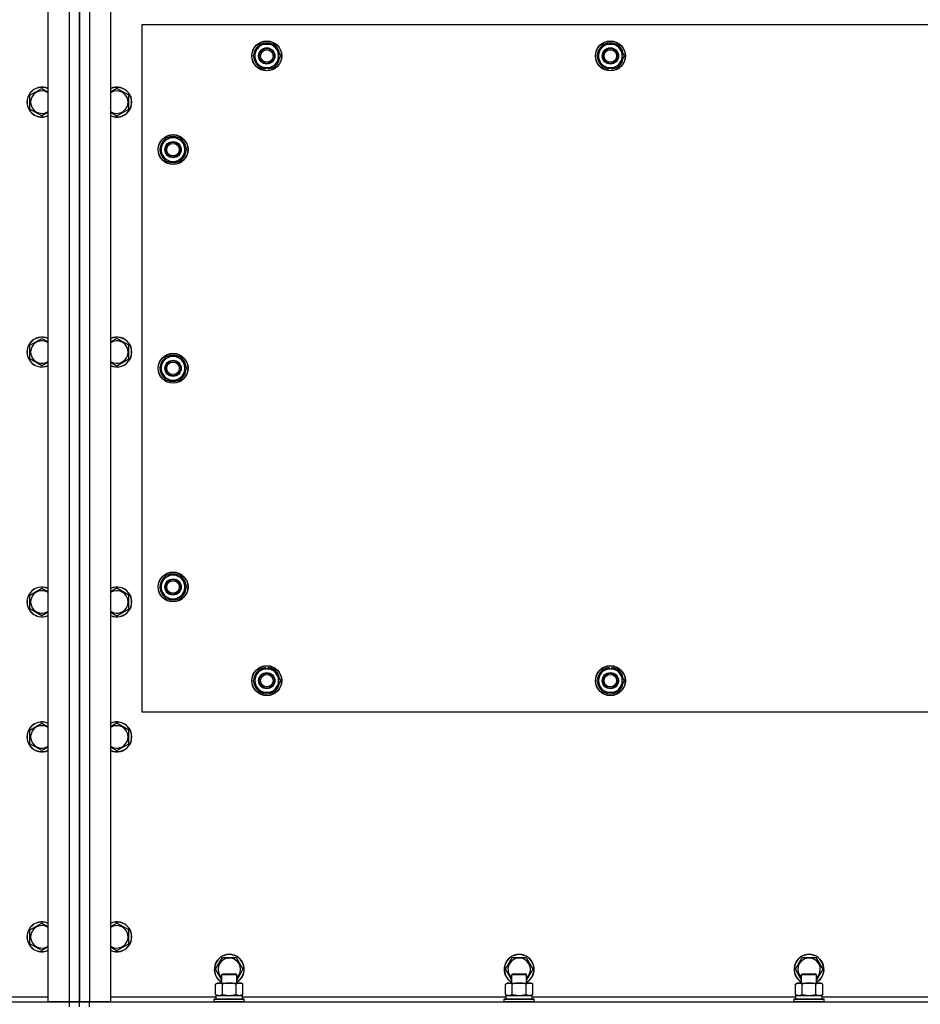
# Model space of a CAD drawing. Units: millimetres. Extents: x 0 to 32645, y -11 to 22275.
# Drawn here: x 8112 to 8833, y 9915 to 10703 of the extents above; entities that cross this region are included whole.
import ezdxf

# ---------------------------------------------------------------- set-up
doc = ezdxf.new("R2010")
doc.units = ezdxf.units.MM
doc.linetypes.add('K5LT_THIN', pattern=[0])
doc.layers.add('R', color=1, linetype='Continuous', true_color=0xff0000)
doc.layers.add('WELDING', color=7, linetype='Continuous', true_color=0xffffff)

msp = doc.modelspace()

# ---------------------------------------------------------------- linework, layer by layer
at = {"layer": 'R', "color": 7, "linetype": 'K5LT_THIN', "lineweight": 30}
for p, q in [((8135.06, 9916.68), (8135.06, 10942.68)), ((8152.06, 9916.68), (8152.06, 10942.68)), ((8160.06, 9916.68), (8160.06, 10942.68)), ((8160.06, 10942.68), (8160.06, 9916.68)), ((8168.06, 10942.68), (8168.06, 9916.68)), ((8185.06, 10942.68), (8185.06, 9916.68)), ((8210.06, 10698.68), (8210.06, 10148.68)), ((9510.06, 10698.68), (8210.06, 10698.68)), ((8299.09, 10673.68), (8301.83, 10678.43)), ((8301.83, 10678.43), (8304.58, 10683.18)), ((8304.58, 10683.18), (8315.55, 10683.18)), ((8315.55, 10683.18), (8321.03, 10673.68)), ((8574.09, 10673.68), (8576.83, 10678.43)), ((8576.83, 10678.43), (8579.58, 10683.18)), ((8579.58, 10683.18), (8590.55, 10683.18)), ((8590.55, 10683.18), (8596.03, 10673.68)), ((8304.58, 10664.18), (8299.09, 10673.68)), ((8321.03, 10673.68), (8318.29, 10668.93)), ((8579.58, 10664.18), (8574.09, 10673.68)), ((8596.03, 10673.68), (8593.29, 10668.93)), ((8315.55, 10664.18), (8304.58, 10664.18)), ((8307.76, 10664.18), (8307.76, 10663.43)), ((8308.93, 10664.18), (8308.93, 10663.24)), ((8311.07, 10663.23), (8311.07, 10664.18)), ((8318.29, 10668.93), (8315.55, 10664.18)), ((8590.55, 10664.18), (8579.58, 10664.18)), ((8582.76, 10664.18), (8582.76, 10663.43)), ((8583.93, 10664.18), (8583.93, 10663.24)), ((8586.07, 10663.23), (8586.07, 10664.18)), ((8593.29, 10668.93), (8590.55, 10664.18)), ((8120.56, 10642.16), (8130.06, 10647.65)), ((8199.56, 10642.16), (8190.06, 10647.65)), ((8120.56, 10631.19), (8120.56, 10642.16)), ((8199.56, 10631.19), (8199.56, 10642.16)), ((8130.06, 10625.71), (8120.56, 10631.19)), ((8190.06, 10625.71), (8199.56, 10631.19)), ((8229.58, 10608.18), (8224.09, 10598.68)), ((8240.55, 10608.18), (8229.58, 10608.18)), ((8243.29, 10603.43), (8240.55, 10608.18)), ((8224.09, 10598.68), (8226.83, 10593.93)), ((8240.55, 10589.18), (8246.03, 10598.68)), ((8246.03, 10598.68), (8243.29, 10603.43)), ((8244.7, 10600.97), (8245.31, 10600.97)), ((8245.38, 10599.81), (8245.5, 10599.81)), ((8226.83, 10593.93), (8229.58, 10589.18)), ((8245.51, 10597.66), (8245.45, 10597.66)), ((8229.58, 10589.18), (8240.55, 10589.18)), ((8120.56, 10442.16), (8130.06, 10447.65)), ((8120.56, 10431.19), (8120.56, 10442.16)), ((8199.56, 10442.16), (8190.06, 10447.65)), ((8199.56, 10431.19), (8199.56, 10442.16)), ((8229.58, 10433.18), (8224.09, 10423.68)), ((8240.55, 10433.18), (8229.58, 10433.18)), ((8243.29, 10428.43), (8240.55, 10433.18)), ((8130.06, 10425.71), (8120.56, 10431.19)), ((8190.06, 10425.71), (8199.56, 10431.19)), ((8246.03, 10423.68), (8243.29, 10428.43)), ((8244.7, 10425.97), (8245.31, 10425.97)), ((8224.09, 10423.68), (8226.83, 10418.93)), ((8226.83, 10418.93), (8229.58, 10414.18)), ((8240.55, 10414.18), (8246.03, 10423.68)), ((8245.38, 10424.81), (8245.5, 10424.81)), ((8245.51, 10422.66), (8245.45, 10422.66)), ((8229.58, 10414.18), (8240.55, 10414.18)), ((8229.58, 10258.18), (8224.09, 10248.68)), ((8240.55, 10258.18), (8229.58, 10258.18)), ((8243.29, 10253.43), (8240.55, 10258.18)), ((8246.03, 10248.68), (8243.29, 10253.43)), ((8120.56, 10242.16), (8130.06, 10247.65)), ((8199.56, 10242.16), (8190.06, 10247.65)), ((8224.09, 10248.68), (8226.83, 10243.93)), ((8240.55, 10239.18), (8246.03, 10248.68)), ((8244.7, 10250.97), (8245.31, 10250.97)), ((8245.38, 10249.81), (8245.5, 10249.81)), ((8245.51, 10247.66), (8245.45, 10247.66)), ((8120.56, 10231.19), (8120.56, 10242.16)), ((8199.56, 10231.19), (8199.56, 10242.16)), ((8226.83, 10243.93), (8229.58, 10239.18)), ((8229.58, 10239.18), (8240.55, 10239.18)), ((8130.06, 10225.71), (8120.56, 10231.19)), ((8190.06, 10225.71), (8199.56, 10231.19)), ((8299.09, 10173.68), (8304.58, 10183.18)), ((8304.58, 10183.18), (8310.06, 10183.18)), ((8309.05, 10184.13), (8309.05, 10183.18)), ((8310.06, 10183.18), (8315.55, 10183.18)), ((8311.19, 10183.18), (8311.19, 10184.12)), ((8312.36, 10183.18), (8312.36, 10183.92)), ((8315.55, 10183.18), (8321.03, 10173.68)), ((8574.09, 10173.68), (8579.58, 10183.18)), ((8579.58, 10183.18), (8585.06, 10183.18)), ((8584.05, 10184.13), (8584.05, 10183.18)), ((8585.06, 10183.18), (8590.55, 10183.18)), ((8586.19, 10183.18), (8586.19, 10184.12)), ((8587.36, 10183.18), (8587.36, 10183.92)), ((8590.55, 10183.18), (8596.03, 10173.68)), ((8304.58, 10164.18), (8299.09, 10173.68)), ((8321.03, 10173.68), (8315.55, 10164.18)), ((8579.58, 10164.18), (8574.09, 10173.68)), ((8596.03, 10173.68), (8590.55, 10164.18)), ((8310.06, 10164.18), (8304.58, 10164.18)), ((8315.55, 10164.18), (8310.06, 10164.18)), ((8585.06, 10164.18), (8579.58, 10164.18)), ((8590.55, 10164.18), (8585.06, 10164.18)), ((8210.06, 10148.68), (9510.06, 10148.68)), ((8120.56, 10134.16), (8130.06, 10139.65)), ((8120.56, 10123.19), (8120.56, 10134.16)), ((8199.56, 10134.16), (8190.06, 10139.65)), ((8199.56, 10123.19), (8199.56, 10134.16)), ((8130.06, 10117.71), (8120.56, 10123.19)), ((8190.06, 10117.71), (8199.56, 10123.19)), ((8120.56, 9974.16), (8130.06, 9979.65)), ((8185.31, 9976.9), (8185.06, 9976.76)), ((8190.06, 9979.65), (8185.31, 9976.9)), ((8199.56, 9974.16), (8190.06, 9979.65)), ((8120.56, 9963.19), (8120.56, 9974.16)), ((8199.56, 9963.19), (8199.56, 9974.16)), ((8130.06, 9957.71), (8120.56, 9963.19)), ((8190.06, 9957.71), (8199.56, 9963.19)), ((8269.09, 9942.68), (8274.58, 9952.18)), ((8274.58, 9952.18), (8285.55, 9952.18)), ((8285.55, 9952.18), (8291.03, 9942.68)), ((8501.09, 9942.68), (8506.58, 9952.18)), ((8506.58, 9952.18), (8517.55, 9952.18)), ((8517.55, 9952.18), (8523.03, 9942.68)), ((8733.09, 9942.68), (8738.58, 9952.18)), ((8738.58, 9952.18), (8749.55, 9952.18)), ((8749.55, 9952.18), (8755.03, 9942.68)), ((8274.06, 9934.07), (8269.09, 9942.68)), ((8274.06, 9938.6), (8275.06, 9939.18)), ((8274.06, 9931.68), (8274.06, 9938.6)), ((8274.06, 9938.6), (8285.26, 9938.6)), ((8275.06, 9939.18), (8284.39, 9939.18)), ((8284.39, 9939.18), (8285.06, 9939.18)), ((8286.06, 9938.6), (8285.06, 9939.18)), ((8285.26, 9938.6), (8286.06, 9938.6)), ((8291.03, 9942.68), (8286.06, 9934.07)), ((8286.06, 9931.68), (8286.06, 9938.6)), ((8506.06, 9934.07), (8501.09, 9942.68)), ((8506.06, 9938.6), (8507.06, 9939.18)), ((8506.06, 9931.68), (8506.06, 9938.6)), ((8506.06, 9938.6), (8517.26, 9938.6)), ((8507.06, 9939.18), (8516.39, 9939.18)), ((8516.39, 9939.18), (8517.06, 9939.18)), ((8518.06, 9938.6), (8517.06, 9939.18)), ((8517.26, 9938.6), (8518.06, 9938.6)), ((8523.03, 9942.68), (8518.06, 9934.07)), ((8518.06, 9931.68), (8518.06, 9938.6)), ((8738.06, 9934.07), (8733.09, 9942.68)), ((8738.06, 9938.6), (8739.06, 9939.18)), ((8738.06, 9931.68), (8738.06, 9938.6)), ((8738.06, 9938.6), (8749.26, 9938.6)), ((8739.06, 9939.18), (8748.39, 9939.18)), ((8748.39, 9939.18), (8749.06, 9939.18)), ((8750.06, 9938.6), (8749.06, 9939.18)), ((8749.26, 9938.6), (8750.06, 9938.6)), ((8755.03, 9942.68), (8750.06, 9934.07)), ((8750.06, 9931.68), (8750.06, 9938.6)), ((8269.09, 9930.83), (8270.56, 9931.68)), ((8269.09, 9922.53), (8269.09, 9930.83)), ((8270.56, 9931.68), (8288.29, 9931.68)), ((8274.58, 9922.53), (8274.58, 9930.83)), ((8285.55, 9922.53), (8285.55, 9930.83)), ((8288.29, 9931.68), (8289.56, 9931.68)), ((8291.03, 9930.83), (8289.56, 9931.68)), ((8291.03, 9922.53), (8291.03, 9930.83)), ((8501.09, 9930.83), (8502.56, 9931.68)), ((8501.09, 9922.53), (8501.09, 9930.83)), ((8502.56, 9931.68), (8520.29, 9931.68)), ((8506.58, 9922.53), (8506.58, 9930.83)), ((8517.55, 9922.53), (8517.55, 9930.83)), ((8520.29, 9931.68), (8521.56, 9931.68)), ((8523.03, 9930.83), (8521.56, 9931.68)), ((8523.03, 9922.53), (8523.03, 9930.83)), ((8733.09, 9930.83), (8734.56, 9931.68)), ((8733.09, 9922.53), (8733.09, 9930.83)), ((8734.56, 9931.68), (8752.29, 9931.68)), ((8738.58, 9922.53), (8738.58, 9930.83)), ((8749.55, 9922.53), (8749.55, 9930.83)), ((8752.29, 9931.68), (8753.56, 9931.68)), ((8755.03, 9930.83), (8753.56, 9931.68)), ((8755.03, 9922.53), (8755.03, 9930.83)), ((8269.09, 9922.53), (8270.56, 9921.68)), ((8269.56, 9921.68), (8290.56, 9921.68)), ((8269.56, 9919.18), (8269.56, 9921.68)), ((8291.03, 9922.53), (8289.56, 9921.68)), ((8290.56, 9919.18), (8290.56, 9921.68)), ((8501.09, 9922.53), (8502.56, 9921.68)), ((8501.56, 9921.68), (8522.56, 9921.68)), ((8501.56, 9919.18), (8501.56, 9921.68)), ((8523.03, 9922.53), (8521.56, 9921.68)), ((8522.56, 9919.18), (8522.56, 9921.68)), ((8733.09, 9922.53), (8734.56, 9921.68)), ((8733.56, 9921.68), (8754.56, 9921.68)), ((8733.56, 9919.18), (8733.56, 9921.68)), ((8755.03, 9922.53), (8753.56, 9921.68)), ((8754.56, 9919.18), (8754.56, 9921.68)), ((6768.06, 9916.68), (8152.06, 9916.68)), ((8050.56, 9920.68), (8135.06, 9920.68)), ((8152.06, 9916.68), (8135.06, 9916.68)), ((8152.06, 9912.68), (8152.06, 9916.68)), ((8152.06, 9916.68), (8160.06, 9916.68)), ((8160.06, 9916.68), (8152.06, 9916.68)), ((8168.06, 9916.68), (8160.06, 9916.68)), ((8160.06, 9912.68), (8160.06, 9916.68)), ((8160.06, 9916.68), (8168.06, 9916.68)), ((8160.06, 9912.68), (8160.06, 9916.68)), ((8185.06, 9916.68), (8168.06, 9916.68)), ((8168.06, 9916.68), (9552.06, 9916.68)), ((8168.06, 9912.68), (8168.06, 9916.68)), ((8185.06, 9920.68), (8269.56, 9920.68)), ((8268.06, 9918.88), (8268.23, 9919.18)), ((8268.06, 9916.98), (8268.06, 9918.88)), ((8268.06, 9918.88), (8290.45, 9918.88)), ((8268.06, 9916.98), (8268.23, 9916.68)), ((8268.06, 9916.98), (8290.45, 9916.98)), ((8268.23, 9919.18), (8290.3, 9919.18)), ((8290.3, 9919.18), (8291.89, 9919.18)), ((8290.45, 9918.88), (8292.06, 9918.88)), ((8290.45, 9916.98), (8292.06, 9916.98)), ((8290.56, 9920.68), (8501.56, 9920.68)), ((8292.06, 9918.88), (8291.89, 9919.18)), ((8292.06, 9916.98), (8291.89, 9916.68)), ((8292.06, 9916.98), (8292.06, 9918.88)), ((8500.06, 9918.88), (8500.23, 9919.18)), ((8500.06, 9916.98), (8500.06, 9918.88)), ((8500.06, 9918.88), (8522.45, 9918.88)), ((8500.06, 9916.98), (8500.23, 9916.68)), ((8500.06, 9916.98), (8522.45, 9916.98)), ((8500.23, 9919.18), (8522.3, 9919.18)), ((8522.3, 9919.18), (8523.89, 9919.18)), ((8522.45, 9918.88), (8524.06, 9918.88)), ((8522.45, 9916.98), (8524.06, 9916.98)), ((8522.56, 9920.68), (8733.56, 9920.68)), ((8524.06, 9918.88), (8523.89, 9919.18)), ((8524.06, 9916.98), (8523.89, 9916.68)), ((8524.06, 9916.98), (8524.06, 9918.88)), ((8732.06, 9918.88), (8732.23, 9919.18)), ((8732.06, 9916.98), (8732.06, 9918.88)), ((8732.06, 9918.88), (8754.45, 9918.88)), ((8732.06, 9916.98), (8732.23, 9916.68)), ((8732.06, 9916.98), (8754.45, 9916.98)), ((8732.23, 9919.18), (8754.3, 9919.18)), ((8754.3, 9919.18), (8755.89, 9919.18)), ((8754.45, 9918.88), (8756.06, 9918.88)), ((8754.45, 9916.98), (8756.06, 9916.98)), ((8754.56, 9920.68), (8965.56, 9920.68)), ((8756.06, 9918.88), (8755.89, 9919.18)), ((8756.06, 9916.98), (8755.89, 9916.68)), ((8756.06, 9916.98), (8756.06, 9918.88))]:
    msp.add_line(p, q, dxfattribs=at)
for centre, radius in [((8310.06, 10673.68), 12), ((8310.06, 10673.68), 11.83), ((8585.06, 10673.68), 12), ((8585.06, 10673.68), 11.83), ((8310.06, 10673.68), 6.5), ((8310.06, 10673.68), 6), ((8310.06, 10673.68), 5), ((8585.06, 10673.68), 6.5), ((8585.06, 10673.68), 6), ((8585.06, 10673.68), 5), ((8235.06, 10598.68), 12), ((8235.06, 10598.68), 11.83), ((8235.06, 10598.68), 6.5), ((8235.06, 10598.68), 6), ((8235.06, 10598.68), 5), ((8235.06, 10423.68), 12), ((8235.06, 10423.68), 11.83), ((8235.06, 10423.68), 6.5), ((8235.06, 10423.68), 6), ((8235.06, 10423.68), 5), ((8235.06, 10248.68), 12), ((8235.06, 10248.68), 11.83), ((8235.06, 10248.68), 6.5), ((8235.06, 10248.68), 6), ((8235.06, 10248.68), 5), ((8310.06, 10173.68), 12), ((8310.06, 10173.68), 11.83), ((8585.06, 10173.68), 12), ((8585.06, 10173.68), 11.83), ((8310.06, 10173.68), 6.5), ((8310.06, 10173.68), 6), ((8310.06, 10173.68), 5), ((8585.06, 10173.68), 6.5), ((8585.06, 10173.68), 6), ((8585.06, 10173.68), 5)]:
    msp.add_circle(centre, radius, dxfattribs=at)
for centre, radius, start, end in [((8310.06, 10673.68), 10.5, 124.79123, 175.20701), ((8310.06, 10673.68), 9.5, 150, 330), ((8310.06, 10673.68), 9.5, 330, 150), ((8310.06, 10673.68), 10.5, 64.79123, 115.20877), ((8310.06, 10673.68), 10.5, 4.79123, 55.20877), ((8585.06, 10673.68), 10.5, 124.79123, 175.20701), ((8585.06, 10673.68), 9.5, 150, 330), ((8585.06, 10673.68), 9.5, 330, 150), ((8585.06, 10673.68), 10.5, 64.79123, 115.20877), ((8585.06, 10673.68), 10.5, 4.79123, 55.20877), ((8310.06, 10673.68), 10.5, 184.79123, 235.20877), ((8310.06, 10673.68), 10.5, 304.78987, 355.20877), ((8585.06, 10673.68), 10.5, 184.79123, 235.20877), ((8585.06, 10673.68), 10.5, 304.78987, 355.20877), ((8310.06, 10673.68), 10.5, 244.79123, 257.35895), ((8310.06, 10673.68), 10.5, 257.35895, 263.81052), ((8310.06, 10673.68), 10.5, 275.53239, 295.20877), ((8585.06, 10673.68), 10.5, 244.79123, 257.35895), ((8585.06, 10673.68), 10.5, 257.35895, 263.81052), ((8585.06, 10673.68), 10.5, 275.53239, 295.20877), ((8130.06, 10636.68), 12, 65.37568, 294.62432), ((8130.06, 10636.68), 11.83, 64.99048, 295.00952), ((8190.06, 10636.68), 12, 245.37568, 114.62432), ((8190.06, 10636.68), 11.83, 244.99048, 115.00952), ((8130.06, 10636.68), 8.97, 56.1336, 303.8664), ((8190.06, 10636.68), 8.97, 236.1336, 123.8664), ((8235.06, 10598.68), 10.5, 124.79125, 175.20877), ((8235.06, 10598.68), 9.5, 30, 210), ((8235.06, 10598.68), 10.5, 64.79123, 115.20877), ((8235.06, 10598.68), 10.5, 12.64105, 55.20877), ((8235.06, 10598.68), 9.5, 210, 30), ((8235.06, 10598.68), 6, 210, 180), ((8235.06, 10598.68), 10.5, 6.18948, 12.64105), ((8235.06, 10598.68), 10.5, 184.79123, 235.20877), ((8235.06, 10598.68), 10.5, 304.79123, 354.46761), ((8235.06, 10598.68), 10.5, 244.79123, 295.20877), ((8130.06, 10436.68), 12, 65.37568, 294.62432), ((8130.06, 10436.68), 11.83, 64.99048, 295.00952), ((8130.06, 10436.68), 8.97, 56.1336, 303.8664), ((8190.06, 10436.68), 12, 245.37568, 114.62432), ((8190.06, 10436.68), 11.83, 244.99048, 115.00952), ((8190.06, 10436.68), 8.97, 236.1336, 123.8664), ((8235.06, 10423.68), 9.5, 30, 210), ((8235.06, 10423.68), 10.5, 64.79123, 115.20877), ((8235.06, 10423.68), 10.5, 124.79125, 175.20877), ((8235.06, 10423.68), 9.5, 210, 30), ((8235.06, 10423.68), 10.5, 12.64105, 55.20877), ((8235.06, 10423.68), 10.5, 6.18948, 12.64105), ((8235.06, 10423.68), 10.5, 184.79123, 235.20877), ((8235.06, 10423.68), 10.5, 304.79123, 354.46761), ((8235.06, 10423.68), 10.5, 244.79123, 295.20877), ((8235.06, 10248.68), 10.5, 124.79125, 175.20877), ((8235.06, 10248.68), 9.5, 30, 210), ((8235.06, 10248.68), 9.5, 210, 30), ((8235.06, 10248.68), 10.5, 64.79123, 115.20877), ((8235.06, 10248.68), 10.5, 12.64105, 55.20877), ((8130.06, 10236.68), 12, 65.37568, 294.62432), ((8130.06, 10236.68), 11.83, 64.99048, 295.00952), ((8130.06, 10236.68), 8.97, 56.1336, 303.8664), ((8190.06, 10236.68), 12, 245.37568, 114.62432), ((8190.06, 10236.68), 11.83, 244.99048, 115.00952), ((8190.06, 10236.68), 8.97, 236.1336, 123.8664), ((8235.06, 10248.68), 10.5, 184.79123, 235.20877), ((8235.06, 10248.68), 10.5, 304.79123, 354.46761), ((8235.06, 10248.68), 10.5, 6.18948, 12.64105), ((8235.06, 10248.68), 10.5, 244.79123, 295.20877), ((8310.06, 10173.68), 10.5, 124.79125, 175.20877), ((8310.06, 10173.68), 9.5, 90, 270), ((8310.06, 10173.68), 10.5, 95.53239, 115.20877), ((8310.06, 10173.68), 9.5, 270, 90), ((8310.06, 10173.68), 10.5, 77.35895, 83.81052), ((8310.06, 10173.68), 10.5, 64.79123, 77.35895), ((8310.06, 10173.68), 10.5, 4.79123, 55.20877), ((8585.06, 10173.68), 10.5, 124.79125, 175.20877), ((8585.06, 10173.68), 9.5, 90, 270), ((8585.06, 10173.68), 10.5, 95.53239, 115.20877), ((8585.06, 10173.68), 9.5, 270, 90), ((8585.06, 10173.68), 10.5, 77.35895, 83.81052), ((8585.06, 10173.68), 10.5, 64.79123, 77.35895), ((8585.06, 10173.68), 10.5, 4.79123, 55.20877), ((8310.06, 10173.68), 10.5, 184.79123, 235.20877), ((8310.06, 10173.68), 10.5, 304.79123, 355.20875), ((8585.06, 10173.68), 10.5, 184.79123, 235.20877), ((8585.06, 10173.68), 10.5, 304.79123, 355.20875), ((8310.06, 10173.68), 10.5, 244.79123, 295.20877), ((8585.06, 10173.68), 10.5, 244.79123, 295.20877), ((8130.06, 10128.68), 12, 65.37568, 294.62432), ((8130.06, 10128.68), 11.83, 64.99048, 295.00952), ((8130.06, 10128.68), 8.97, 56.1336, 303.8664), ((8190.06, 10128.68), 12, 245.37568, 114.62432), ((8190.06, 10128.68), 11.83, 244.99048, 115.00952), ((8190.06, 10128.68), 8.97, 236.1336, 123.8664), ((8130.06, 9968.68), 12, 65.37568, 294.62432), ((8130.06, 9968.68), 11.83, 64.99048, 295.00952), ((8130.06, 9968.68), 8.97, 56.1336, 303.8664), ((8190.06, 9968.68), 12, 245.37568, 114.62432), ((8190.06, 9968.68), 11.83, 244.99048, 115.00952), ((8190.06, 9968.68), 8.97, 236.1336, 120), ((8190.06, 9968.68), 8.97, 120, 123.8664), ((8280.06, 9942.68), 12, 300, 240), ((8280.06, 9942.68), 11.83, 300.48565, 239.51435), ((8512.06, 9942.68), 12, 300, 240), ((8512.06, 9942.68), 11.83, 300.48565, 239.51435), ((8744.06, 9942.68), 12, 300, 240), ((8744.06, 9942.68), 11.83, 300.48565, 239.51435), ((8280.06, 9942.68), 8.97, 311.96758, 228.03242), ((8512.06, 9942.68), 8.97, 311.96758, 228.03242), ((8744.06, 9942.68), 8.97, 311.96758, 228.03242)]:
    msp.add_arc(centre, radius, start, end, dxfattribs=at)
at = {"layer": 'WELDING', "color": 7, "linetype": 'K5LT_THIN', "lineweight": 30}
for p, q in [((8130.06, 10647.65), (8135.06, 10644.76)), ((8190.06, 10647.65), (8185.06, 10644.76)), ((8135.06, 10628.59), (8130.06, 10625.71)), ((8185.06, 10628.59), (8190.06, 10625.71)), ((8130.06, 10447.65), (8135.06, 10444.76)), ((8190.06, 10447.65), (8185.06, 10444.76)), ((8135.06, 10428.59), (8130.06, 10425.71)), ((8185.06, 10428.59), (8190.06, 10425.71)), ((8130.06, 10247.65), (8135.06, 10244.76)), ((8190.06, 10247.65), (8185.06, 10244.76)), ((8135.06, 10228.59), (8130.06, 10225.71)), ((8185.06, 10228.59), (8190.06, 10225.71)), ((8130.06, 10139.65), (8135.06, 10136.76)), ((8190.06, 10139.65), (8185.06, 10136.76)), ((8135.06, 10120.59), (8130.06, 10117.71)), ((8185.06, 10120.59), (8190.06, 10117.71)), ((8130.06, 9979.65), (8135.06, 9976.76)), ((8135.06, 9960.59), (8130.06, 9957.71)), ((8185.06, 9960.59), (8190.06, 9957.71)), ((8269.09, 9922.53), (8271.83, 9921.68)), ((8271.83, 9921.68), (8274.55, 9922.51)), ((8274.55, 9922.51), (8274.58, 9922.53)), ((8274.58, 9922.53), (8280.06, 9921.68)), ((8280.06, 9921.68), (8285.47, 9922.5)), ((8285.47, 9922.5), (8285.55, 9922.53)), ((8285.55, 9922.53), (8288.29, 9921.68)), ((8288.29, 9921.68), (8291.01, 9922.51)), ((8291.01, 9922.51), (8291.03, 9922.53)), ((8501.09, 9922.53), (8503.83, 9921.68)), ((8503.83, 9921.68), (8506.55, 9922.51)), ((8506.55, 9922.51), (8506.58, 9922.53)), ((8506.58, 9922.53), (8512.06, 9921.68)), ((8512.06, 9921.68), (8517.47, 9922.5)), ((8517.47, 9922.5), (8517.55, 9922.53)), ((8517.55, 9922.53), (8520.29, 9921.68)), ((8520.29, 9921.68), (8523.01, 9922.51)), ((8523.01, 9922.51), (8523.03, 9922.53)), ((8733.09, 9922.53), (8735.83, 9921.68)), ((8735.83, 9921.68), (8738.55, 9922.51)), ((8738.55, 9922.51), (8738.58, 9922.53)), ((8738.58, 9922.53), (8744.06, 9921.68)), ((8744.06, 9921.68), (8749.47, 9922.5)), ((8749.47, 9922.5), (8749.55, 9922.53)), ((8749.55, 9922.53), (8752.29, 9921.68)), ((8752.29, 9921.68), (8755.01, 9922.51)), ((8755.01, 9922.51), (8755.03, 9922.53))]:
    msp.add_line(p, q, dxfattribs=at)
for points, knots in [([(8274.58, 9930.83), (8274.25, 9931.01), (8273.78, 9931.25), (8273.21, 9931.46), (8272.86, 9931.55), (8272.56, 9931.62), (8272.26, 9931.66), (8271.95, 9931.68), (8271.65, 9931.68), (8271.35, 9931.65), (8271.01, 9931.6), (8270.59, 9931.5), (8269.94, 9931.28), (8269.43, 9931.02), (8269.09, 9930.83)], [0, 0, 0, 0, 2.72415, 3.912285, 4.716446, 5.530362, 6.353984, 7.180289, 7.997717, 8.810544, 9.605533, 10.761675, 12.184093, 15, 15, 15, 15]), ([(8285.55, 9930.83), (8284.9, 9931.01), (8283.96, 9931.25), (8282.81, 9931.46), (8282.12, 9931.55), (8281.52, 9931.62), (8280.91, 9931.66), (8280.3, 9931.68), (8279.69, 9931.68), (8279.09, 9931.65), (8278.41, 9931.6), (8277.58, 9931.5), (8276.26, 9931.28), (8275.24, 9931.02), (8274.58, 9930.83)], [0, 0, 0, 0, 2.72415, 3.912285, 4.716446, 5.530362, 6.353984, 7.180289, 7.997717, 8.810544, 9.605533, 10.761675, 12.184093, 15, 15, 15, 15]), ([(8288.29, 9931.68), (8288.13, 9931.68), (8287.86, 9931.66), (8287.47, 9931.6), (8287.19, 9931.54), (8286.79, 9931.42), (8286.25, 9931.21), (8285.78, 9930.97), (8285.55, 9930.83)], [0, 0, 0, 0, 1.548206, 2.616755, 3.724998, 4.291764, 6.613357, 9, 9, 9, 9]), ([(8291.03, 9930.83), (8290.78, 9930.97), (8290.35, 9931.19), (8289.74, 9931.44), (8289.24, 9931.58), (8288.76, 9931.66), (8288.45, 9931.68), (8288.29, 9931.68)], [0, 0, 0, 0, 2.217775, 3.830428, 5.353122, 6.582558, 8, 8, 8, 8]), ([(8506.58, 9930.83), (8506.25, 9931.01), (8505.78, 9931.25), (8505.21, 9931.46), (8504.86, 9931.55), (8504.56, 9931.62), (8504.26, 9931.66), (8503.95, 9931.68), (8503.65, 9931.68), (8503.35, 9931.65), (8503.01, 9931.6), (8502.59, 9931.5), (8501.94, 9931.28), (8501.43, 9931.02), (8501.09, 9930.83)], [0, 0, 0, 0, 2.72415, 3.912285, 4.716446, 5.530362, 6.353984, 7.180289, 7.997717, 8.810544, 9.605533, 10.761675, 12.184093, 15, 15, 15, 15]), ([(8517.55, 9930.83), (8516.9, 9931.01), (8515.96, 9931.25), (8514.81, 9931.46), (8514.12, 9931.55), (8513.52, 9931.62), (8512.91, 9931.66), (8512.3, 9931.68), (8511.69, 9931.68), (8511.09, 9931.65), (8510.41, 9931.6), (8509.58, 9931.5), (8508.26, 9931.28), (8507.24, 9931.02), (8506.58, 9930.83)], [0, 0, 0, 0, 2.72415, 3.912285, 4.716446, 5.530362, 6.353984, 7.180289, 7.997717, 8.810544, 9.605533, 10.761675, 12.184093, 15, 15, 15, 15]), ([(8520.29, 9931.68), (8520.13, 9931.68), (8519.86, 9931.66), (8519.47, 9931.6), (8519.19, 9931.54), (8518.79, 9931.42), (8518.25, 9931.21), (8517.78, 9930.97), (8517.55, 9930.83)], [0, 0, 0, 0, 1.548206, 2.616755, 3.724998, 4.291764, 6.613357, 9, 9, 9, 9]), ([(8523.03, 9930.83), (8522.78, 9930.97), (8522.35, 9931.19), (8521.74, 9931.44), (8521.24, 9931.58), (8520.76, 9931.66), (8520.45, 9931.68), (8520.29, 9931.68)], [0, 0, 0, 0, 2.217775, 3.830428, 5.353122, 6.582558, 8, 8, 8, 8]), ([(8738.58, 9930.83), (8738.25, 9931.01), (8737.78, 9931.25), (8737.21, 9931.46), (8736.86, 9931.55), (8736.56, 9931.62), (8736.26, 9931.66), (8735.95, 9931.68), (8735.65, 9931.68), (8735.35, 9931.65), (8735.01, 9931.6), (8734.59, 9931.5), (8733.94, 9931.28), (8733.43, 9931.02), (8733.09, 9930.83)], [0, 0, 0, 0, 2.72415, 3.912285, 4.716446, 5.530362, 6.353984, 7.180289, 7.997717, 8.810544, 9.605533, 10.761675, 12.184093, 15, 15, 15, 15]), ([(8749.55, 9930.83), (8748.9, 9931.01), (8747.96, 9931.25), (8746.81, 9931.46), (8746.12, 9931.55), (8745.52, 9931.62), (8744.91, 9931.66), (8744.3, 9931.68), (8743.69, 9931.68), (8743.09, 9931.65), (8742.41, 9931.6), (8741.58, 9931.5), (8740.26, 9931.28), (8739.24, 9931.02), (8738.58, 9930.83)], [0, 0, 0, 0, 2.72415, 3.912285, 4.716446, 5.530362, 6.353984, 7.180289, 7.997717, 8.810544, 9.605533, 10.761675, 12.184093, 15, 15, 15, 15]), ([(8752.29, 9931.68), (8752.13, 9931.68), (8751.86, 9931.66), (8751.47, 9931.6), (8751.19, 9931.54), (8750.79, 9931.42), (8750.25, 9931.21), (8749.78, 9930.97), (8749.55, 9930.83)], [0, 0, 0, 0, 1.548206, 2.616755, 3.724998, 4.291764, 6.613357, 9, 9, 9, 9]), ([(8755.03, 9930.83), (8754.78, 9930.97), (8754.35, 9931.19), (8753.74, 9931.44), (8753.24, 9931.58), (8752.76, 9931.66), (8752.45, 9931.68), (8752.29, 9931.68)], [0, 0, 0, 0, 2.217775, 3.830428, 5.353122, 6.582558, 8, 8, 8, 8])]:
    msp.add_open_spline(points, degree=3, knots=knots, dxfattribs=at)

doc.saveas('drawing.dxf')
